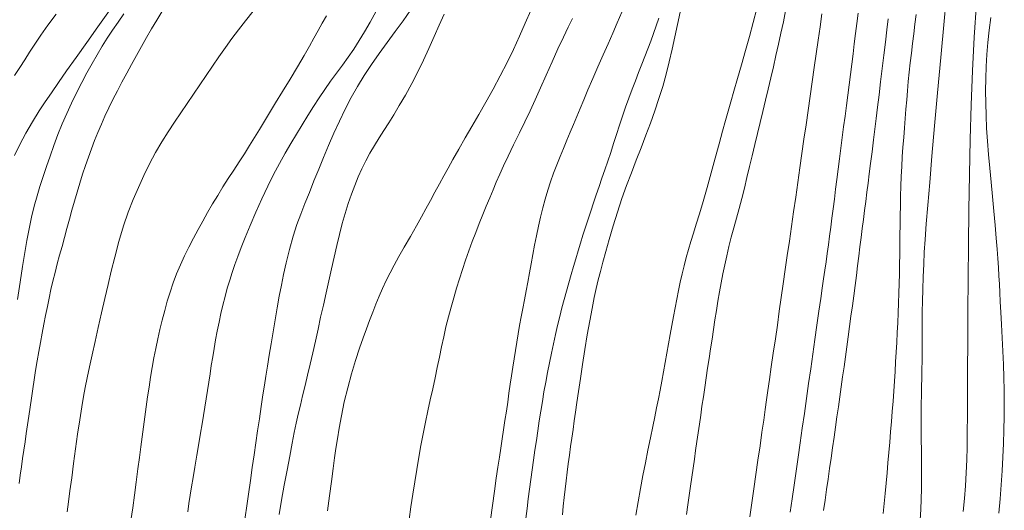
# Model space of a CAD drawing. Extents: x 281653 to 282903, y 1912395 to 1913205.
# Drawn here: x 281897 to 281927, y 1912477 to 1912493 of the extents above; entities that cross this region are included whole.
import ezdxf

# ---------------------------------------------------------------- set-up
doc = ezdxf.new("R2010")
doc.units = 0
doc.header["$MEASUREMENT"] = 0
doc.layers.add('CURVA INTERMEDIA', color=17, linetype='Continuous')
doc.layers.add('CURVA MAESTRA', color=17, linetype='Continuous')

msp = doc.modelspace()

# ---------------------------------------------------------------- linework, layer by layer
at = {"layer": 'CURVA INTERMEDIA', "color": 17, "linetype": 'Continuous', "lineweight": 9}
for points, elevation in [([(281925.386, 1912493.798), (281925.281, 1912492.673), (281925.176, 1912491.544), (281925.076, 1912490.445), (281924.983, 1912489.411), (281924.9, 1912488.473), (281924.829, 1912487.653), (281924.771, 1912486.953), (281924.725, 1912486.368), (281924.689, 1912485.888), (281924.663, 1912485.489), (281924.643, 1912485.117), (281924.626, 1912484.724), (281924.613, 1912484.332), (281924.604, 1912483.973), (281924.599, 1912483.639), (281924.596, 1912483.316), (281924.595, 1912483.002), (281924.594, 1912482.697), (281924.594, 1912482.402), (281924.592, 1912482.118), (281924.588, 1912481.843), (281924.583, 1912481.576), (281924.576, 1912481.312), (281924.571, 1912481.047), (281924.566, 1912480.779), (281924.564, 1912480.505), (281924.564, 1912480.226), (281924.565, 1912479.94), (281924.568, 1912479.649), (281924.572, 1912479.353), (281924.575, 1912479.053), (281924.576, 1912478.749), (281924.574, 1912478.443), (281924.57, 1912478.133), (281924.562, 1912477.818), (281924.551, 1912477.499), (281924.537, 1912477.173)], 77.069), ([(281919.46, 1912493.062), (281919.347, 1912492.631), (281919.229, 1912492.194), (281919.108, 1912491.752), (281918.983, 1912491.311), (281918.859, 1912490.882), (281918.744, 1912490.493), (281918.647, 1912490.166), (281918.563, 1912489.875), (281918.481, 1912489.583), (281918.39, 1912489.253), (281918.283, 1912488.857), (281918.164, 1912488.416), (281918.038, 1912487.957), (281917.911, 1912487.501), (281917.786, 1912487.068), (281917.672, 1912486.682), (281917.574, 1912486.36), (281917.487, 1912486.083), (281917.408, 1912485.825), (281917.334, 1912485.574), (281917.264, 1912485.323), (281917.199, 1912485.07), (281917.137, 1912484.815), (281917.078, 1912484.557), (281917.022, 1912484.297), (281916.968, 1912484.034), (281916.915, 1912483.766), (281916.862, 1912483.493), (281916.811, 1912483.215), (281916.76, 1912482.932), (281916.71, 1912482.645), (281916.66, 1912482.354), (281916.609, 1912482.063), (281916.557, 1912481.773), (281916.504, 1912481.486), (281916.45, 1912481.205), (281916.395, 1912480.93), (281916.339, 1912480.657), (281916.282, 1912480.378), (281916.219, 1912480.071), (281916.149, 1912479.72), (281916.073, 1912479.339), (281915.994, 1912478.946), (281915.915, 1912478.548), (281915.84, 1912478.143), (281915.768, 1912477.733), (281915.699, 1912477.314)], 71.106), ([(281926.281, 1912493.224), (281926.217, 1912492.172), (281926.165, 1912491.123), (281926.124, 1912490.067), (281926.092, 1912488.996), (281926.068, 1912487.906), (281926.049, 1912486.81), (281926.036, 1912485.721), (281926.026, 1912484.659), (281926.019, 1912483.645), (281926.014, 1912482.697), (281926.009, 1912481.834), (281926.005, 1912481.073), (281926.001, 1912480.424), (281925.996, 1912479.883), (281925.99, 1912479.437), (281925.981, 1912479.035), (281925.965, 1912478.633), (281925.942, 1912478.23), (281925.91, 1912477.834), (281925.869, 1912477.435)], 78.035), ([(281899.338, 1912493), (281898.976, 1912492.494), (281898.625, 1912492.002), (281898.298, 1912491.542), (281898.003, 1912491.125), (281897.747, 1912490.76), (281897.527, 1912490.445), (281897.337, 1912490.166), (281897.15, 1912489.878), (281896.943, 1912489.544), (281896.736, 1912489.187), (281896.549, 1912488.838), (281896.377, 1912488.491)], 58.083), ([(281897.679, 1912492.884), (281897.42, 1912492.545), (281897.198, 1912492.232), (281897.01, 1912491.952), (281896.848, 1912491.705), (281896.698, 1912491.471), (281896.544, 1912491.232), (281896.383, 1912490.985)], 57.04), ([(281899.777, 1912492.892), (281899.6, 1912492.642), (281899.429, 1912492.391), (281899.266, 1912492.141), (281899.107, 1912491.888), (281898.95, 1912491.627), (281898.793, 1912491.353), (281898.633, 1912491.065), (281898.473, 1912490.761), (281898.313, 1912490.446), (281898.157, 1912490.125), (281898.007, 1912489.801), (281897.865, 1912489.474), (281897.731, 1912489.143), (281897.605, 1912488.809), (281897.486, 1912488.477), (281897.374, 1912488.151), (281897.271, 1912487.837), (281897.174, 1912487.533), (281897.082, 1912487.236)], 59.033), ([(281903.797, 1912492.981), (281903.561, 1912492.683), (281903.344, 1912492.403), (281903.14, 1912492.128), (281902.938, 1912491.848), (281902.737, 1912491.562), (281902.537, 1912491.272), (281902.338, 1912490.98), (281902.14, 1912490.69), (281901.942, 1912490.4), (281901.745, 1912490.112), (281901.547, 1912489.822), (281901.35, 1912489.53), (281901.154, 1912489.229), (281900.959, 1912488.916), (281900.768, 1912488.585), (281900.582, 1912488.235), (281900.403, 1912487.871), (281900.232, 1912487.501), (281900.07, 1912487.125), (281899.917, 1912486.736), (281899.77, 1912486.305), (281899.627, 1912485.819), (281899.497, 1912485.332), (281899.388, 1912484.896), (281899.289, 1912484.481), (281899.188, 1912484.049), (281899.085, 1912483.602), (281898.984, 1912483.153), (281898.886, 1912482.717), (281898.795, 1912482.304), (281898.713, 1912481.925), (281898.641, 1912481.587), (281898.58, 1912481.285), (281898.526, 1912481.002), (281898.472, 1912480.683), (281898.41, 1912480.281), (281898.344, 1912479.831), (281898.281, 1912479.377), (281898.219, 1912478.925), (281898.159, 1912478.483), (281898.104, 1912478.076), (281898.058, 1912477.729), (281898.017, 1912477.424)], 61.056), ([(281906.076, 1912492.83), (281905.948, 1912492.603), (281905.822, 1912492.376), (281905.691, 1912492.143), (281905.55, 1912491.892), (281905.381, 1912491.599), (281905.176, 1912491.25), (281904.946, 1912490.867), (281904.712, 1912490.482), (281904.496, 1912490.126), (281904.313, 1912489.824), (281904.152, 1912489.558), (281903.999, 1912489.306), (281903.846, 1912489.056), (281903.689, 1912488.805), (281903.527, 1912488.551), (281903.362, 1912488.294), (281903.195, 1912488.036), (281903.028, 1912487.777), (281902.862, 1912487.517), (281902.699, 1912487.255), (281902.54, 1912486.992), (281902.385, 1912486.726), (281902.234, 1912486.459), (281902.087, 1912486.191), (281901.942, 1912485.921), (281901.801, 1912485.649), (281901.666, 1912485.375), (281901.539, 1912485.1), (281901.422, 1912484.821), (281901.315, 1912484.538), (281901.219, 1912484.253), (281901.131, 1912483.965), (281901.05, 1912483.675), (281900.974, 1912483.383), (281900.903, 1912483.09), (281900.835, 1912482.796), (281900.772, 1912482.5), (281900.714, 1912482.203), (281900.66, 1912481.903), (281900.61, 1912481.602), (281900.563, 1912481.298), (281900.517, 1912480.992), (281900.473, 1912480.683), (281900.43, 1912480.373), (281900.388, 1912480.063), (281900.347, 1912479.752), (281900.307, 1912479.438), (281900.265, 1912479.113), (281900.218, 1912478.755), (281900.164, 1912478.349), (281900.109, 1912477.936), (281900.056, 1912477.549), (281900.002, 1912477.152)], 62.014), ([(281907.619, 1912492.977), (281907.437, 1912492.642), (281907.264, 1912492.339), (281907.096, 1912492.063), (281906.926, 1912491.801), (281906.753, 1912491.548), (281906.573, 1912491.298), (281906.391, 1912491.05), (281906.209, 1912490.8), (281906.03, 1912490.548), (281905.853, 1912490.288), (281905.678, 1912490.02), (281905.502, 1912489.74), (281905.325, 1912489.452), (281905.148, 1912489.16), (281904.972, 1912488.864), (281904.796, 1912488.563), (281904.619, 1912488.247), (281904.437, 1912487.907), (281904.252, 1912487.539), (281904.065, 1912487.145), (281903.881, 1912486.734), (281903.705, 1912486.324), (281903.55, 1912485.947), (281903.424, 1912485.631), (281903.32, 1912485.359), (281903.23, 1912485.108), (281903.148, 1912484.864), (281903.071, 1912484.619), (281902.997, 1912484.368), (281902.927, 1912484.111), (281902.86, 1912483.848), (281902.798, 1912483.581), (281902.739, 1912483.311), (281902.684, 1912483.04), (281902.633, 1912482.769), (281902.586, 1912482.5), (281902.542, 1912482.234), (281902.5, 1912481.97), (281902.459, 1912481.708), (281902.418, 1912481.449), (281902.378, 1912481.19), (281902.336, 1912480.933), (281902.295, 1912480.676), (281902.254, 1912480.42), (281902.211, 1912480.155), (281902.165, 1912479.871), (281902.113, 1912479.547), (281902.052, 1912479.179), (281901.99, 1912478.81), (281901.936, 1912478.487), (281901.888, 1912478.204), (281901.845, 1912477.939), (281901.805, 1912477.681), (281901.767, 1912477.419)], 63.034), ([(281908.688, 1912493.008), (281908.459, 1912492.679), (281908.216, 1912492.344), (281907.967, 1912492.002), (281907.718, 1912491.66), (281907.478, 1912491.319), (281907.253, 1912490.981), (281907.044, 1912490.641), (281906.849, 1912490.295), (281906.662, 1912489.936), (281906.483, 1912489.566), (281906.311, 1912489.189), (281906.146, 1912488.81), (281905.989, 1912488.435), (281905.838, 1912488.066), (281905.691, 1912487.702), (281905.547, 1912487.347), (281905.408, 1912487.006), (281905.278, 1912486.676), (281905.16, 1912486.348), (281905.046, 1912485.988), (281904.933, 1912485.574), (281904.829, 1912485.161), (281904.747, 1912484.799), (281904.677, 1912484.464), (281904.61, 1912484.119), (281904.544, 1912483.759), (281904.48, 1912483.39), (281904.417, 1912483.017), (281904.356, 1912482.647), (281904.298, 1912482.288), (281904.244, 1912481.949), (281904.195, 1912481.639), (281904.15, 1912481.355), (281904.104, 1912481.053), (281904.05, 1912480.698), (281903.993, 1912480.316), (281903.939, 1912479.942), (281903.885, 1912479.57), (281903.831, 1912479.19), (281903.774, 1912478.798), (281903.716, 1912478.392), (281903.655, 1912477.971), (281903.593, 1912477.539), (281903.533, 1912477.118)], 64.054), ([(281912.428, 1912493), (281912.257, 1912492.601), (281912.078, 1912492.198), (281911.891, 1912491.792), (281911.692, 1912491.383), (281911.479, 1912490.969), (281911.256, 1912490.558), (281911.033, 1912490.156), (281910.813, 1912489.768), (281910.6, 1912489.398), (281910.393, 1912489.038), (281910.192, 1912488.687), (281910.011, 1912488.369), (281909.862, 1912488.103), (281909.728, 1912487.861), (281909.592, 1912487.612), (281909.451, 1912487.355), (281909.31, 1912487.097), (281909.17, 1912486.841), (281909.03, 1912486.589), (281908.873, 1912486.309), (281908.686, 1912485.98), (281908.495, 1912485.645), (281908.328, 1912485.351), (281908.183, 1912485.091), (281908.054, 1912484.846), (281907.936, 1912484.607), (281907.825, 1912484.366), (281907.718, 1912484.123), (281907.616, 1912483.875), (281907.516, 1912483.624), (281907.418, 1912483.371), (281907.321, 1912483.11), (281907.22, 1912482.83), (281907.11, 1912482.508), (281906.986, 1912482.129), (281906.859, 1912481.71), (281906.74, 1912481.275), (281906.634, 1912480.837), (281906.545, 1912480.408), (281906.473, 1912480.019), (281906.418, 1912479.689), (281906.373, 1912479.395), (281906.331, 1912479.101), (281906.285, 1912478.768), (281906.231, 1912478.37), (281906.171, 1912477.923), (281906.11, 1912477.456)], 66.062), ([(281913.723, 1912492.754), (281913.591, 1912492.484), (281913.444, 1912492.175), (281913.273, 1912491.808), (281913.091, 1912491.405), (281912.909, 1912490.994), (281912.734, 1912490.597), (281912.569, 1912490.228), (281912.408, 1912489.88), (281912.245, 1912489.542), (281912.074, 1912489.194), (281911.894, 1912488.827), (281911.725, 1912488.476), (281911.584, 1912488.174), (281911.465, 1912487.912), (281911.359, 1912487.668), (281911.257, 1912487.428), (281911.154, 1912487.181), (281911.047, 1912486.925), (281910.938, 1912486.66), (281910.828, 1912486.385), (281910.718, 1912486.104), (281910.609, 1912485.818), (281910.503, 1912485.53), (281910.4, 1912485.24), (281910.303, 1912484.95), (281910.209, 1912484.66), (281910.12, 1912484.369), (281910.033, 1912484.075), (281909.95, 1912483.778), (281909.87, 1912483.477), (281909.794, 1912483.172), (281909.722, 1912482.863), (281909.654, 1912482.55), (281909.588, 1912482.233), (281909.522, 1912481.91), (281909.453, 1912481.581), (281909.38, 1912481.246), (281909.305, 1912480.905), (281909.229, 1912480.559), (281909.155, 1912480.207), (281909.084, 1912479.85), (281909.016, 1912479.486), (281908.952, 1912479.116), (281908.889, 1912478.739), (281908.828, 1912478.356), (281908.767, 1912477.967), (281908.706, 1912477.575), (281908.645, 1912477.183)], 67.066), ([(281915.259, 1912492.945), (281915.12, 1912492.615), (281914.979, 1912492.291), (281914.832, 1912491.964), (281914.678, 1912491.621), (281914.516, 1912491.254), (281914.356, 1912490.884), (281914.207, 1912490.535), (281914.076, 1912490.222), (281913.963, 1912489.95), (281913.86, 1912489.702), (281913.759, 1912489.459), (281913.657, 1912489.215), (281913.553, 1912488.967), (281913.448, 1912488.716), (281913.342, 1912488.462), (281913.239, 1912488.204), (281913.14, 1912487.944), (281913.046, 1912487.68), (281912.96, 1912487.413), (281912.879, 1912487.142), (281912.804, 1912486.865), (281912.735, 1912486.582), (281912.669, 1912486.294), (281912.607, 1912486.003), (281912.549, 1912485.711), (281912.493, 1912485.419), (281912.44, 1912485.13), (281912.387, 1912484.844), (281912.335, 1912484.562), (281912.283, 1912484.285), (281912.232, 1912484.013), (281912.181, 1912483.744), (281912.131, 1912483.479), (281912.083, 1912483.217), (281912.037, 1912482.957), (281911.993, 1912482.698), (281911.951, 1912482.439), (281911.91, 1912482.18), (281911.871, 1912481.918), (281911.831, 1912481.653), (281911.792, 1912481.385), (281911.752, 1912481.112), (281911.712, 1912480.834), (281911.671, 1912480.551), (281911.628, 1912480.264), (281911.585, 1912479.974)], 68.047), ([(281916.413, 1912492.761), (281916.332, 1912492.519), (281916.248, 1912492.281), (281916.162, 1912492.044), (281916.071, 1912491.808), (281915.978, 1912491.57), (281915.881, 1912491.327), (281915.782, 1912491.077), (281915.68, 1912490.819), (281915.578, 1912490.553), (281915.476, 1912490.279), (281915.378, 1912489.999), (281915.282, 1912489.716), (281915.189, 1912489.432), (281915.098, 1912489.148), (281915.006, 1912488.868), (281914.915, 1912488.592), (281914.823, 1912488.32), (281914.732, 1912488.053), (281914.641, 1912487.789), (281914.552, 1912487.53), (281914.465, 1912487.273), (281914.379, 1912487.019), (281914.294, 1912486.766), (281914.211, 1912486.516), (281914.129, 1912486.267), (281914.049, 1912486.02), (281913.973, 1912485.775), (281913.899, 1912485.531), (281913.829, 1912485.287), (281913.759, 1912485.042), (281913.689, 1912484.794), (281913.617, 1912484.541), (281913.544, 1912484.284), (281913.471, 1912484.023), (281913.399, 1912483.757), (281913.329, 1912483.487), (281913.262, 1912483.212), (281913.197, 1912482.931), (281913.133, 1912482.644), (281913.07, 1912482.351), (281913.008, 1912482.052), (281912.949, 1912481.751), (281912.893, 1912481.45), (281912.84, 1912481.149), (281912.789, 1912480.848), (281912.741, 1912480.547), (281912.694, 1912480.246), (281912.648, 1912479.943), (281912.603, 1912479.64), (281912.559, 1912479.336), (281912.516, 1912479.033), (281912.473, 1912478.732), (281912.432, 1912478.431), (281912.392, 1912478.13), (281912.353, 1912477.827), (281912.316, 1912477.521), (281912.279, 1912477.213)], 69.09), ([(281920.351, 1912492.987), (281920.281, 1912492.644), (281920.207, 1912492.298), (281920.131, 1912491.95), (281920.051, 1912491.601), (281919.971, 1912491.252), (281919.89, 1912490.904), (281919.809, 1912490.557), (281919.727, 1912490.211), (281919.643, 1912489.865), (281919.559, 1912489.52), (281919.474, 1912489.175), (281919.39, 1912488.831), (281919.308, 1912488.488), (281919.228, 1912488.148), (281919.149, 1912487.812), (281919.07, 1912487.482), (281918.989, 1912487.16), (281918.906, 1912486.847), (281918.822, 1912486.542), (281918.739, 1912486.244), (281918.66, 1912485.952), (281918.586, 1912485.665), (281918.519, 1912485.381), (281918.457, 1912485.099), (281918.4, 1912484.818), (281918.346, 1912484.536), (281918.295, 1912484.254), (281918.247, 1912483.969), (281918.2, 1912483.681), (281918.154, 1912483.388), (281918.109, 1912483.092), (281918.064, 1912482.792), (281918.018, 1912482.491), (281917.973, 1912482.188), (281917.928, 1912481.887), (281917.882, 1912481.587), (281917.838, 1912481.29), (281917.794, 1912480.997), (281917.752, 1912480.709), (281917.711, 1912480.426), (281917.671, 1912480.149), (281917.631, 1912479.875), (281917.592, 1912479.604), (281917.553, 1912479.332), (281917.514, 1912479.059), (281917.475, 1912478.782), (281917.435, 1912478.501), (281917.395, 1912478.216), (281917.355, 1912477.927), (281917.315, 1912477.635), (281917.275, 1912477.341)], 72.064), ([(281922.611, 1912492.915), (281922.569, 1912492.599), (281922.528, 1912492.283), (281922.487, 1912491.966), (281922.448, 1912491.649), (281922.408, 1912491.332), (281922.367, 1912491.014), (281922.326, 1912490.694), (281922.284, 1912490.371), (281922.242, 1912490.045), (281922.198, 1912489.715), (281922.155, 1912489.382), (281922.111, 1912489.049), (281922.067, 1912488.718), (281922.025, 1912488.391), (281921.983, 1912488.069), (281921.943, 1912487.753), (281921.904, 1912487.443), (281921.866, 1912487.14), (281921.828, 1912486.842), (281921.792, 1912486.552), (281921.756, 1912486.268), (281921.719, 1912485.991), (281921.683, 1912485.719), (281921.645, 1912485.453), (281921.608, 1912485.191), (281921.571, 1912484.93), (281921.533, 1912484.662), (281921.491, 1912484.376), (281921.444, 1912484.046), (281921.388, 1912483.653), (281921.326, 1912483.219), (281921.262, 1912482.772), (281921.197, 1912482.319), (281921.132, 1912481.865), (281921.066, 1912481.408), (281921, 1912480.946), (281920.934, 1912480.483), (281920.868, 1912480.023), (281920.802, 1912479.569), (281920.738, 1912479.122), (281920.675, 1912478.681), (281920.613, 1912478.247), (281920.552, 1912477.824), (281920.494, 1912477.415)], 74.018), ([(281921.481, 1912492.901), (281921.423, 1912492.491), (281921.363, 1912492.077), (281921.303, 1912491.656), (281921.241, 1912491.225)], 73.014), ([(281924.405, 1912492.871), (281924.37, 1912492.571), (281924.334, 1912492.27), (281924.298, 1912491.97), (281924.261, 1912491.671), (281924.226, 1912491.376), (281924.194, 1912491.084), (281924.165, 1912490.795), (281924.138, 1912490.508), (281924.114, 1912490.223), (281924.09, 1912489.936), (281924.067, 1912489.647), (281924.044, 1912489.355), (281924.021, 1912489.058), (281923.999, 1912488.758), (281923.978, 1912488.454), (281923.96, 1912488.149), (281923.946, 1912487.843), (281923.935, 1912487.538), (281923.927, 1912487.234), (281923.921, 1912486.93), (281923.916, 1912486.628), (281923.911, 1912486.326), (281923.906, 1912486.025), (281923.901, 1912485.723), (281923.897, 1912485.422), (281923.892, 1912485.121), (281923.887, 1912484.82), (281923.881, 1912484.518), (281923.874, 1912484.215), (281923.863, 1912483.909), (281923.851, 1912483.603), (281923.836, 1912483.296), (281923.821, 1912482.991), (281923.805, 1912482.688), (281923.788, 1912482.387), (281923.771, 1912482.085), (281923.753, 1912481.783), (281923.734, 1912481.478), (281923.713, 1912481.17), (281923.691, 1912480.859), (281923.666, 1912480.545), (281923.64, 1912480.229), (281923.613, 1912479.91), (281923.586, 1912479.59), (281923.56, 1912479.27), (281923.533, 1912478.95), (281923.506, 1912478.631), (281923.479, 1912478.313), (281923.449, 1912477.996), (281923.417, 1912477.681), (281923.383, 1912477.368)], 76.181), ([(281926.731, 1912492.778), (281926.683, 1912492.388), (281926.641, 1912492.009), (281926.609, 1912491.635), (281926.587, 1912491.262), (281926.573, 1912490.886), (281926.568, 1912490.505), (281926.571, 1912490.12), (281926.581, 1912489.734), (281926.6, 1912489.342), (281926.627, 1912488.941), (281926.66, 1912488.528), (281926.697, 1912488.103), (281926.737, 1912487.666), (281926.78, 1912487.219), (281926.823, 1912486.769), (281926.865, 1912486.327), (281926.901, 1912485.924), (281926.928, 1912485.583), (281926.95, 1912485.289), (281926.967, 1912485.018), (281926.982, 1912484.758), (281926.996, 1912484.499), (281927.01, 1912484.235), (281927.024, 1912483.952), (281927.04, 1912483.628), (281927.06, 1912483.247), (281927.081, 1912482.832), (281927.102, 1912482.414), (281927.12, 1912482.002), (281927.135, 1912481.598), (281927.145, 1912481.198), (281927.149, 1912480.793), (281927.147, 1912480.382), (281927.138, 1912479.964), (281927.124, 1912479.542), (281927.104, 1912479.119), (281927.079, 1912478.694), (281927.05, 1912478.265), (281927.018, 1912477.827), (281926.983, 1912477.376)], 79.039), ([(281921.241, 1912491.225), (281921.178, 1912490.785), (281921.114, 1912490.34), (281921.05, 1912489.893), (281920.986, 1912489.448), (281920.922, 1912489.004), (281920.858, 1912488.56), (281920.794, 1912488.111), (281920.729, 1912487.657), (281920.664, 1912487.199), (281920.598, 1912486.74), (281920.533, 1912486.285), (281920.468, 1912485.834), (281920.404, 1912485.388), (281920.341, 1912484.947), (281920.278, 1912484.51), (281920.217, 1912484.08), (281920.155, 1912483.654), (281920.094, 1912483.227), (281920.032, 1912482.794), (281919.968, 1912482.352), (281919.907, 1912481.924), (281919.851, 1912481.536), (281919.802, 1912481.195), (281919.76, 1912480.899), (281919.718, 1912480.607), (281919.67, 1912480.274), (281919.616, 1912479.893), (281919.555, 1912479.47), (281919.491, 1912479.024), (281919.428, 1912478.578), (281919.364, 1912478.136), (281919.301, 1912477.699), (281919.239, 1912477.27)], 73.014), ([(281897.082, 1912487.236), (281896.994, 1912486.922), (281896.911, 1912486.575), (281896.835, 1912486.214), (281896.768, 1912485.857), (281896.703, 1912485.477), (281896.632, 1912485.044), (281896.554, 1912484.554), (281896.47, 1912484.015)], 59.033), ([(281911.585, 1912479.974), (281911.541, 1912479.686), (281911.498, 1912479.4), (281911.455, 1912479.117), (281911.41, 1912478.812), (281911.359, 1912478.464), (281911.301, 1912478.064), (281911.237, 1912477.62), (281911.173, 1912477.177)], 68.047)]:
    msp.add_lwpolyline(points, dxfattribs=dict(at, elevation=elevation))
at = {"layer": 'CURVA MAESTRA', "color": 17, "linetype": 'Continuous', "lineweight": 13}
for points, elevation in [([(281900.961, 1912492.956), (281900.801, 1912492.694), (281900.642, 1912492.428), (281900.485, 1912492.157), (281900.329, 1912491.882), (281900.174, 1912491.604), (281900.021, 1912491.326), (281899.871, 1912491.048), (281899.723, 1912490.773), (281899.58, 1912490.501), (281899.443, 1912490.235), (281899.315, 1912489.974), (281899.194, 1912489.717), (281899.082, 1912489.464), (281898.975, 1912489.212), (281898.873, 1912488.96), (281898.775, 1912488.704), (281898.679, 1912488.445), (281898.587, 1912488.181), (281898.498, 1912487.912), (281898.411, 1912487.637), (281898.328, 1912487.359), (281898.247, 1912487.078), (281898.168, 1912486.794), (281898.089, 1912486.511), (281898.012, 1912486.228), (281897.935, 1912485.948), (281897.859, 1912485.671), (281897.784, 1912485.396), (281897.712, 1912485.126), (281897.642, 1912484.859), (281897.576, 1912484.594), (281897.515, 1912484.33), (281897.457, 1912484.065), (281897.403, 1912483.798), (281897.349, 1912483.528), (281897.296, 1912483.253), (281897.243, 1912482.974), (281897.19, 1912482.689), (281897.138, 1912482.401), (281897.088, 1912482.11), (281897.039, 1912481.819), (281896.993, 1912481.528), (281896.949, 1912481.24), (281896.906, 1912480.955), (281896.865, 1912480.674), (281896.825, 1912480.398), (281896.786, 1912480.127), (281896.747, 1912479.86), (281896.71, 1912479.597), (281896.672, 1912479.337), (281896.635, 1912479.078), (281896.598, 1912478.82), (281896.561, 1912478.562), (281896.524, 1912478.306)], 60.006), ([(281909.74, 1912492.881), (281909.582, 1912492.545), (281909.424, 1912492.189), (281909.263, 1912491.822), (281909.096, 1912491.454), (281908.919, 1912491.09), (281908.729, 1912490.73), (281908.532, 1912490.373), (281908.341, 1912490.043), (281908.17, 1912489.76), (281908.014, 1912489.51), (281907.863, 1912489.274), (281907.715, 1912489.043), (281907.569, 1912488.809), (281907.43, 1912488.571), (281907.299, 1912488.33), (281907.177, 1912488.082), (281907.064, 1912487.828), (281906.956, 1912487.564), (281906.854, 1912487.289), (281906.756, 1912487.001), (281906.663, 1912486.697), (281906.572, 1912486.377), (281906.485, 1912486.042), (281906.4, 1912485.694), (281906.316, 1912485.335), (281906.233, 1912484.968), (281906.149, 1912484.597), (281906.066, 1912484.222), (281905.982, 1912483.847), (281905.898, 1912483.472), (281905.816, 1912483.099), (281905.733, 1912482.73), (281905.652, 1912482.368), (281905.571, 1912482.015), (281905.491, 1912481.673), (281905.413, 1912481.345), (281905.338, 1912481.032), (281905.268, 1912480.735), (281905.202, 1912480.453), (281905.14, 1912480.174), (281905.078, 1912479.883), (281905.011, 1912479.551), (281904.935, 1912479.155), (281904.853, 1912478.714), (281904.768, 1912478.253), (281904.684, 1912477.79), (281904.607, 1912477.341)], 65.027), ([(281917.069, 1912492.951), (281916.989, 1912492.568), (281916.906, 1912492.182), (281916.821, 1912491.794), (281916.732, 1912491.407), (281916.636, 1912491.023), (281916.532, 1912490.642)], 70.017), ([(281923.542, 1912492.743), (281923.499, 1912492.396), (281923.453, 1912492.017), (281923.405, 1912491.616), (281923.355, 1912491.202), (281923.305, 1912490.787), (281923.255, 1912490.381), (281923.209, 1912489.995), (281923.165, 1912489.64), (281923.125, 1912489.313), (281923.084, 1912488.979), (281923.039, 1912488.608), (281922.993, 1912488.241), (281922.952, 1912487.92), (281922.915, 1912487.631), (281922.879, 1912487.35), (281922.842, 1912487.07), (281922.806, 1912486.79), (281922.77, 1912486.509), (281922.734, 1912486.228), (281922.698, 1912485.944), (281922.662, 1912485.657), (281922.626, 1912485.365), (281922.589, 1912485.066), (281922.551, 1912484.762), (281922.511, 1912484.452), (281922.469, 1912484.137), (281922.426, 1912483.82), (281922.382, 1912483.501), (281922.339, 1912483.182), (281922.295, 1912482.864), (281922.252, 1912482.548), (281922.209, 1912482.234), (281922.166, 1912481.923), (281922.123, 1912481.612), (281922.08, 1912481.303), (281922.036, 1912480.993), (281921.991, 1912480.683), (281921.947, 1912480.371), (281921.902, 1912480.056), (281921.857, 1912479.738), (281921.81, 1912479.415), (281921.764, 1912479.09), (281921.717, 1912478.764), (281921.67, 1912478.437), (281921.624, 1912478.112), (281921.577, 1912477.789), (281921.532, 1912477.467)], 75.069), ([(281916.532, 1912490.642), (281916.415, 1912490.263), (281916.287, 1912489.883), (281916.149, 1912489.503), (281916.005, 1912489.121), (281915.858, 1912488.737), (281915.708, 1912488.351), (281915.559, 1912487.96), (281915.41, 1912487.563), (281915.265, 1912487.156), (281915.124, 1912486.736), (281914.99, 1912486.306), (281914.867, 1912485.889), (281914.76, 1912485.51), (281914.67, 1912485.177), (281914.595, 1912484.889), (281914.529, 1912484.627), (281914.466, 1912484.365), (281914.402, 1912484.077), (281914.334, 1912483.742), (281914.261, 1912483.357), (281914.185, 1912482.926), (281914.11, 1912482.468), (281914.038, 1912482.005), (281913.972, 1912481.563), (281913.914, 1912481.164), (281913.864, 1912480.816), (281913.822, 1912480.518), (281913.783, 1912480.247), (281913.745, 1912479.981), (281913.707, 1912479.715), (281913.669, 1912479.448), (281913.632, 1912479.181), (281913.595, 1912478.916), (281913.56, 1912478.651), (281913.527, 1912478.388), (281913.496, 1912478.126), (281913.467, 1912477.863), (281913.439, 1912477.596), (281913.411, 1912477.325)], 70.017)]:
    msp.add_lwpolyline(points, dxfattribs=dict(at, elevation=elevation))

doc.saveas('drawing.dxf')
